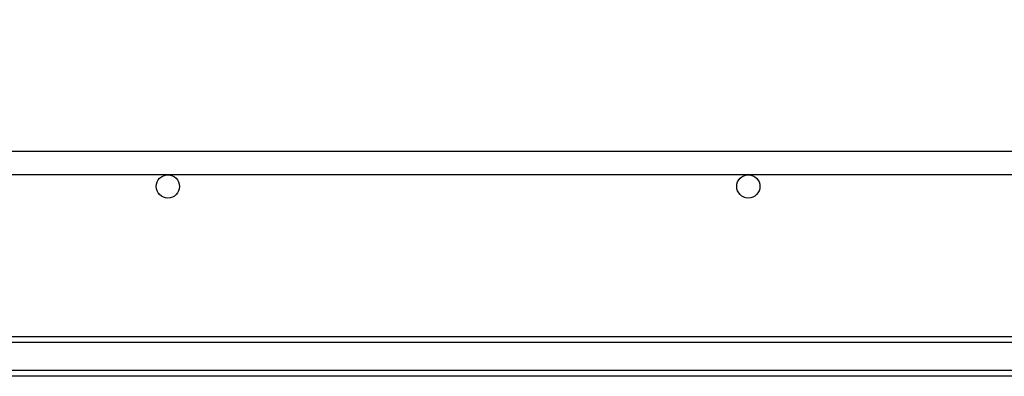
# Model space of a CAD drawing. Extents: x -210 to 210, y -148 to 148.
# Drawn here: x 0 to 57, y -8 to 13 of the extents above; entities that cross this region are included whole.
import ezdxf

# ---------------------------------------------------------------- set-up
doc = ezdxf.new("R2010")
doc.units = 0
doc.header["$LTSCALE"] = 10
for name, color, linetype in [('ガラス', 48, 'CONTINUOUS'), ('別途部材', 96, 'CONTINUOUS'), ('曲げ物', 111, 'CONTINUOUS')]:
    doc.layers.add(name, color=color, linetype=linetype)

msp = doc.modelspace()

# ---------------------------------------------------------------- linework, layer by layer
at = {"layer": 'ガラス', "linetype": 'CONTINUOUS'}
for p, q in [((77.844605, -5.391355), (-13.4729, -5.391355)), ((77.844605, -5.724687), (-13.4729, -5.724687)), ((77.844605, -7.324687), (-13.4729, -7.324687)), ((77.844605, -7.65802), (-13.4729, -7.65802))]:
    msp.add_line(p, q, dxfattribs=at)
at = {"layer": '別途部材', "color": 96, "linetype": 'CONTINUOUS'}
for radius, start, end in [(107.287455, 34.282227, 145.717773), (106.287455, 33.997009, 146.002993)]:
    msp.add_arc((-13.4729, -51.388613), radius, start, end, dxfattribs=at)
at = {"layer": '曲げ物', "linetype": 'CONTINUOUS'}
for p, q in [((75.8425, 5.241978), (-13.4729, 5.241978)), ((75.8425, 3.908642), (-13.4729, 3.908642))]:
    msp.add_line(p, q, dxfattribs=at)
for centre in [(8.50917, 3.241978), (41.842503, 3.241978)]:
    msp.add_circle(centre, 0.666665, dxfattribs=at)

doc.saveas('drawing.dxf')
